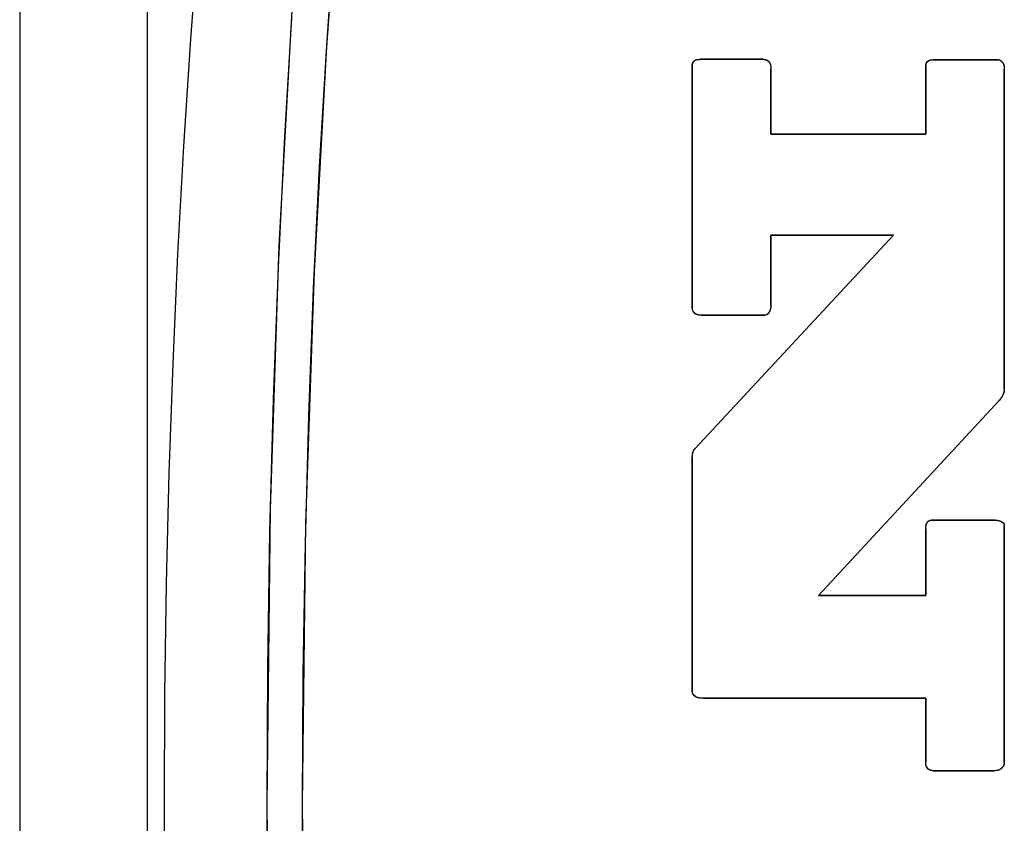
# Model space of a CAD drawing. Units: inches. Extents: x 0.7 to 21.3, y 0.5 to 16.
# Drawn here: x 1.9 to 2.1, y 12.6 to 12.7 of the extents above; entities that cross this region are included whole.
import ezdxf

# ---------------------------------------------------------------- set-up
doc = ezdxf.new("R2010")
doc.units = ezdxf.units.IN
doc.header["$LTSCALE"] = 1.21
doc.header["$MEASUREMENT"] = 0
doc.layers.get('0').update_dxf_attribs({"linetype": 'CONTINUOUS'})
doc.layers.add('DATUM_CURVES', color=7, linetype='CONTINUOUS')

msp = doc.modelspace()

# ---------------------------------------------------------------- linework, layer by layer
at = {"color": 7, "linetype": 'CONTINUOUS'}
for p, q in [((1.92646, 13.35883), (1.92646, 11.78883)), ((1.94614, 11.78883), (1.94614, 13.35883)), ((2.04086, 12.68848), (2.03119, 12.68848)), ((2.07694, 12.68842), (2.06695, 12.68842)), ((2.02991, 12.6876), (2.02991, 12.65028)), ((2.04201, 12.67696), (2.04201, 12.68703)), ((2.06581, 12.68743), (2.06581, 12.67696)), ((2.0779, 12.6378), (2.0779, 12.68697)), ((2.06581, 12.67696), (2.04201, 12.67696)), ((2.06087, 12.66145), (2.03035, 12.62864)), ((2.04201, 12.65057), (2.04201, 12.66145)), ((2.04201, 12.66145), (2.06087, 12.66145)), ((2.03133, 12.64912), (2.04106, 12.64912)), ((2.0493, 12.60603), (2.07713, 12.636)), ((2.02991, 12.62719), (2.02991, 12.59129)), ((2.07649, 12.61763), (2.06665, 12.61763)), ((2.06581, 12.61627), (2.06581, 12.60603)), ((2.0779, 12.58036), (2.0779, 12.6168)), ((2.06581, 12.60603), (2.0493, 12.60603)), ((2.03164, 12.59024), (2.06581, 12.59024)), ((2.06581, 12.59024), (2.06581, 12.58042)), ((2.06695, 12.57908), (2.0763, 12.57908))]:
    msp.add_line(p, q, dxfattribs=at)
for points in [[(1.97594, 12.72147), (1.97363, 12.69042), (1.97174, 12.65582), (1.97042, 12.61717), (1.96992, 12.57383)], [(1.95398, 12.70785), (1.95274, 12.69158), (1.95166, 12.67511), (1.95075, 12.65849), (1.95, 12.64172), (1.94941, 12.62484), (1.94899, 12.60789), (1.94874, 12.59087), (1.94866, 12.57383), (1.94874, 12.55679), (1.94899, 12.53977), (1.94941, 12.52282), (1.95, 12.50594), (1.95075, 12.48917), (1.95166, 12.47254), (1.95274, 12.45608), (1.95398, 12.43981)], [(1.9645, 12.57383), (1.96502, 12.61929), (1.96639, 12.6598), (1.96839, 12.69602)], [(2.02991, 12.6876), (2.02997, 12.6879), (2.03014, 12.68818), (2.03042, 12.68837), (2.03078, 12.68846), (2.03119, 12.68848)], [(2.04086, 12.68848), (2.0412, 12.68843), (2.0415, 12.68829), (2.04172, 12.68807), (2.04188, 12.68779), (2.04198, 12.68743), (2.04201, 12.68703)], [(2.06581, 12.68743), (2.06586, 12.68778), (2.066, 12.68806), (2.06624, 12.68826), (2.06656, 12.68838), (2.06695, 12.68842)], [(2.07694, 12.68842), (2.07717, 12.68838), (2.0774, 12.68824), (2.07761, 12.68803), (2.07778, 12.68774), (2.07788, 12.68738), (2.0779, 12.68697)], [(2.03133, 12.64912), (2.03085, 12.64916), (2.03045, 12.6493), (2.03016, 12.64954), (2.02998, 12.64987), (2.02991, 12.65028)], [(2.04201, 12.65057), (2.04196, 12.65017), (2.04185, 12.64982), (2.04169, 12.64953), (2.0415, 12.64931), (2.04129, 12.64916), (2.04106, 12.64912)], [(2.0779, 12.6378), (2.07781, 12.63722), (2.07755, 12.63662), (2.07713, 12.636)], [(2.02991, 12.62719), (2.02996, 12.62777), (2.03011, 12.62826), (2.03035, 12.62864)], [(2.06581, 12.61627), (2.06583, 12.61665), (2.06591, 12.61698), (2.06605, 12.61725), (2.06623, 12.61745), (2.06644, 12.61758), (2.06665, 12.61763)], [(2.07649, 12.61763), (2.07682, 12.6176), (2.07711, 12.61753), (2.07737, 12.61743), (2.07759, 12.6173), (2.07776, 12.61715), (2.07787, 12.61698), (2.0779, 12.6168)], [(2.03164, 12.59024), (2.03116, 12.59025), (2.03074, 12.59031), (2.03039, 12.59047), (2.03013, 12.59071), (2.02996, 12.591), (2.02991, 12.59129)], [(2.06695, 12.57908), (2.06655, 12.57915), (2.0662, 12.57933), (2.06597, 12.57961), (2.06585, 12.57998), (2.06581, 12.58042)], [(2.0779, 12.58036), (2.07783, 12.57996), (2.07761, 12.57957), (2.07726, 12.57927), (2.07682, 12.57912), (2.0763, 12.57908)], [(1.97085, 12.41941), (1.96838, 12.45181), (1.96639, 12.48798), (1.96502, 12.52844), (1.9645, 12.57383)], [(1.96992, 12.57383), (1.97043, 12.53039), (1.97174, 12.49164), (1.97364, 12.45696), (1.97597, 12.42584)]]:
    msp.add_lwpolyline(points, dxfattribs=at)
at = {"layer": 'DATUM_CURVES', "color": 7, "linetype": 'CONTINUOUS'}
for p, q in [((2.03109, 12.68848), (2.03114, 12.68848)), ((2.03114, 12.68848), (2.04086, 12.68848)), ((2.06695, 12.68842), (2.07694, 12.68842)), ((2.02991, 12.65028), (2.02991, 12.6876)), ((2.04201, 12.68705), (2.04201, 12.67696)), ((2.06581, 12.67696), (2.06581, 12.68743)), ((2.0779, 12.6871), (2.0779, 12.68706)), ((2.0779, 12.68706), (2.0779, 12.68702)), ((2.0779, 12.68702), (2.0779, 12.6378)), ((2.04201, 12.67696), (2.06581, 12.67696)), ((2.03035, 12.62864), (2.06087, 12.66145)), ((2.04201, 12.66145), (2.04201, 12.65057)), ((2.06087, 12.66145), (2.04201, 12.66145)), ((2.07713, 12.636), (2.0493, 12.60603)), ((2.06581, 12.60603), (2.06581, 12.61634)), ((2.0779, 12.6168), (2.0779, 12.58036)), ((2.0493, 12.60603), (2.06581, 12.60603)), ((2.03157, 12.59024), (2.03147, 12.59024)), ((2.06581, 12.59024), (2.03157, 12.59024)), ((2.06581, 12.58039), (2.06581, 12.59024)), ((2.07633, 12.57908), (2.06695, 12.57908))]:
    msp.add_line(p, q, dxfattribs=at)
for points in [[(1.97495, 12.70922), (1.97364, 12.69058), (1.97253, 12.67194), (1.97162, 12.65328), (1.97088, 12.63367), (1.97035, 12.61406), (1.97003, 12.59395), (1.96992, 12.57383)], [(1.9645, 12.57383), (1.96461, 12.59484), (1.96495, 12.61585), (1.96549, 12.6362), (1.96625, 12.65653), (1.96718, 12.6757), (1.96832, 12.69485)], [(2.02997, 12.6879), (2.02998, 12.68791), (2.02998, 12.68793), (2.02999, 12.68794), (2.02999, 12.68795), (2.03, 12.68797), (2.03001, 12.68798), (2.03001, 12.68799), (2.03002, 12.68801), (2.03003, 12.68802), (2.03004, 12.68803), (2.03004, 12.68805), (2.03005, 12.68806), (2.03006, 12.68807), (2.03007, 12.68808), (2.03008, 12.68809), (2.03009, 12.68811), (2.0301, 12.68812), (2.03011, 12.68813), (2.03011, 12.68814), (2.03012, 12.68815), (2.03013, 12.68816), (2.03014, 12.68817)], [(2.03014, 12.68817), (2.03015, 12.68818), (2.03016, 12.68819), (2.03017, 12.6882), (2.03018, 12.68821), (2.03019, 12.68822), (2.0302, 12.68823), (2.03021, 12.68824), (2.03022, 12.68825), (2.03023, 12.68826), (2.03025, 12.68827), (2.03026, 12.68827), (2.03027, 12.68828), (2.03028, 12.68829), (2.03029, 12.6883), (2.0303, 12.6883), (2.03031, 12.68831), (2.03032, 12.68832), (2.03033, 12.68832), (2.03034, 12.68833), (2.03036, 12.68834), (2.03037, 12.68834), (2.03038, 12.68835), (2.03039, 12.68835), (2.0304, 12.68836), (2.03042, 12.68837)], [(2.03042, 12.68837), (2.03043, 12.68837), (2.03045, 12.68838), (2.03046, 12.68838), (2.03048, 12.68839), (2.03049, 12.6884), (2.03051, 12.6884), (2.03052, 12.68841), (2.03054, 12.68841), (2.03056, 12.68842), (2.03057, 12.68842), (2.03059, 12.68842), (2.03061, 12.68843), (2.03062, 12.68843), (2.03064, 12.68844), (2.03066, 12.68844), (2.03067, 12.68844), (2.03069, 12.68845), (2.03071, 12.68845), (2.03072, 12.68845), (2.03074, 12.68845), (2.03076, 12.68846), (2.03077, 12.68846)], [(2.03077, 12.68846), (2.0308, 12.68846), (2.03082, 12.68846), (2.03085, 12.68847), (2.03087, 12.68847), (2.0309, 12.68847), (2.03092, 12.68847), (2.03095, 12.68847), (2.03097, 12.68847), (2.031, 12.68847), (2.03102, 12.68848), (2.03105, 12.68848), (2.03107, 12.68848), (2.03109, 12.68848)], [(2.04086, 12.68848), (2.04088, 12.68848), (2.0409, 12.68848), (2.04091, 12.68848), (2.04093, 12.68848), (2.04095, 12.68847), (2.04096, 12.68847), (2.04098, 12.68847), (2.041, 12.68847), (2.04102, 12.68847), (2.04103, 12.68846), (2.04105, 12.68846), (2.04107, 12.68846), (2.04108, 12.68846), (2.0411, 12.68845), (2.04112, 12.68845), (2.04113, 12.68844), (2.04115, 12.68844), (2.04117, 12.68844), (2.04119, 12.68843), (2.0412, 12.68843)], [(2.0412, 12.68843), (2.04122, 12.68842), (2.04123, 12.68842), (2.04125, 12.68841), (2.04126, 12.6884), (2.04128, 12.6884), (2.0413, 12.68839), (2.04131, 12.68839), (2.04133, 12.68838), (2.04134, 12.68837), (2.04136, 12.68837), (2.04137, 12.68836), (2.04139, 12.68835), (2.0414, 12.68834), (2.04141, 12.68834), (2.04143, 12.68833), (2.04144, 12.68832), (2.04146, 12.68831), (2.04147, 12.6883), (2.04148, 12.68829), (2.0415, 12.68829)], [(2.0415, 12.68829), (2.04151, 12.68828), (2.04152, 12.68827), (2.04153, 12.68826), (2.04155, 12.68825), (2.04156, 12.68824), (2.04157, 12.68823), (2.04158, 12.68822), (2.04159, 12.68822), (2.0416, 12.68821), (2.04161, 12.6882), (2.04162, 12.68819), (2.04163, 12.68818), (2.04164, 12.68817), (2.04165, 12.68816), (2.04166, 12.68815), (2.04167, 12.68814), (2.04168, 12.68813), (2.04169, 12.68812), (2.0417, 12.68811), (2.04171, 12.6881), (2.04172, 12.68808), (2.04172, 12.68807)], [(2.066, 12.68806), (2.06601, 12.68807), (2.06602, 12.68807), (2.06603, 12.68808), (2.06603, 12.68809), (2.06604, 12.6881), (2.06605, 12.68811), (2.06606, 12.68812), (2.06607, 12.68813), (2.06608, 12.68814), (2.06609, 12.68815), (2.0661, 12.68816), (2.06611, 12.68817), (2.06612, 12.68817), (2.06613, 12.68818), (2.06614, 12.68819), (2.06615, 12.6882), (2.06616, 12.68821), (2.06617, 12.68821), (2.06618, 12.68822), (2.06619, 12.68823), (2.0662, 12.68823), (2.06621, 12.68824), (2.06622, 12.68825), (2.06624, 12.68825)], [(2.06624, 12.68825), (2.06625, 12.68826), (2.06626, 12.68827), (2.06628, 12.68828), (2.06629, 12.68829), (2.06631, 12.68829), (2.06632, 12.6883), (2.06634, 12.68831), (2.06635, 12.68831), (2.06637, 12.68832), (2.06638, 12.68833), (2.0664, 12.68833), (2.06642, 12.68834), (2.06643, 12.68834), (2.06645, 12.68835), (2.06646, 12.68835), (2.06648, 12.68836), (2.06649, 12.68836), (2.06651, 12.68837), (2.06653, 12.68837), (2.06654, 12.68838), (2.06656, 12.68838)], [(2.06656, 12.68838), (2.06658, 12.68838), (2.0666, 12.68839), (2.06662, 12.68839), (2.06664, 12.6884), (2.06666, 12.6884), (2.06668, 12.6884), (2.0667, 12.68841), (2.06673, 12.68841), (2.06675, 12.68841), (2.06677, 12.68841), (2.06679, 12.68842), (2.06681, 12.68842), (2.06683, 12.68842), (2.06685, 12.68842), (2.06687, 12.68842), (2.06689, 12.68842), (2.06691, 12.68842), (2.06693, 12.68842), (2.06695, 12.68842)], [(2.07694, 12.68842), (2.07695, 12.68842), (2.07696, 12.68842), (2.07697, 12.68842), (2.07698, 12.68842), (2.07699, 12.68842), (2.077, 12.68842), (2.07701, 12.68842), (2.07702, 12.68842), (2.07703, 12.68842), (2.07704, 12.68841), (2.07705, 12.68841), (2.07706, 12.68841), (2.07707, 12.68841), (2.07708, 12.68841), (2.07709, 12.6884), (2.0771, 12.6884), (2.07711, 12.6884), (2.07712, 12.6884), (2.07713, 12.68839), (2.07714, 12.68839), (2.07715, 12.68839), (2.07716, 12.68838), (2.07717, 12.68838)], [(2.07717, 12.68838), (2.07718, 12.68837), (2.07719, 12.68837), (2.0772, 12.68836), (2.07722, 12.68836), (2.07723, 12.68835), (2.07724, 12.68835), (2.07725, 12.68834), (2.07726, 12.68834), (2.07727, 12.68833), (2.07728, 12.68832), (2.07729, 12.68832), (2.0773, 12.68831), (2.07732, 12.6883), (2.07733, 12.6883), (2.07734, 12.68829), (2.07735, 12.68828), (2.07736, 12.68828), (2.07737, 12.68827), (2.07738, 12.68826), (2.07739, 12.68825), (2.0774, 12.68824)], [(2.0774, 12.68824), (2.07741, 12.68823), (2.07742, 12.68822), (2.07743, 12.68821), (2.07745, 12.6882), (2.07746, 12.68819), (2.07747, 12.68818), (2.07748, 12.68817), (2.07749, 12.68816), (2.0775, 12.68815), (2.07751, 12.68814), (2.07753, 12.68813), (2.07754, 12.68811), (2.07755, 12.6881), (2.07756, 12.68809), (2.07757, 12.68808), (2.07758, 12.68807), (2.07759, 12.68805), (2.0776, 12.68804), (2.07761, 12.68803)], [(2.02991, 12.6876), (2.02991, 12.68762), (2.02991, 12.68763), (2.02991, 12.68764), (2.02991, 12.68765), (2.02991, 12.68766), (2.02991, 12.68768), (2.02991, 12.68769), (2.02992, 12.6877), (2.02992, 12.68772), (2.02992, 12.68773), (2.02992, 12.68774), (2.02992, 12.68775), (2.02993, 12.68777), (2.02993, 12.68778), (2.02993, 12.68779), (2.02994, 12.6878), (2.02994, 12.68781), (2.02994, 12.68783), (2.02995, 12.68784), (2.02995, 12.68785), (2.02996, 12.68786), (2.02996, 12.68788), (2.02997, 12.68789), (2.02997, 12.6879)], [(2.04172, 12.68807), (2.04173, 12.68806), (2.04174, 12.68805), (2.04175, 12.68804), (2.04176, 12.68802), (2.04177, 12.68801), (2.04178, 12.688), (2.04178, 12.68798), (2.04179, 12.68797), (2.0418, 12.68796), (2.04181, 12.68794), (2.04182, 12.68793), (2.04182, 12.68792), (2.04183, 12.6879), (2.04184, 12.68789), (2.04184, 12.68787), (2.04185, 12.68786), (2.04186, 12.68785), (2.04186, 12.68783), (2.04187, 12.68782), (2.04188, 12.6878), (2.04188, 12.68779)], [(2.04188, 12.68779), (2.04189, 12.68777), (2.0419, 12.68775), (2.0419, 12.68773), (2.04191, 12.68771), (2.04192, 12.68769), (2.04192, 12.68767), (2.04193, 12.68765), (2.04193, 12.68763), (2.04194, 12.68761), (2.04194, 12.68759), (2.04195, 12.68757), (2.04195, 12.68755), (2.04196, 12.68753), (2.04196, 12.68751), (2.04197, 12.68749), (2.04197, 12.68747), (2.04197, 12.68745), (2.04198, 12.68743)], [(2.04198, 12.68743), (2.04198, 12.68741), (2.04198, 12.68738), (2.04199, 12.68735), (2.04199, 12.68733), (2.04199, 12.6873), (2.042, 12.68728), (2.042, 12.68725), (2.042, 12.68723), (2.042, 12.6872), (2.042, 12.68718), (2.042, 12.68715), (2.04201, 12.68713), (2.04201, 12.6871), (2.04201, 12.68708), (2.04201, 12.68705)], [(2.06581, 12.68743), (2.06581, 12.68745), (2.06581, 12.68747), (2.06581, 12.68748), (2.06581, 12.6875), (2.06581, 12.68752), (2.06582, 12.68753), (2.06582, 12.68755), (2.06582, 12.68757), (2.06582, 12.68758), (2.06582, 12.6876), (2.06583, 12.68762), (2.06583, 12.68763), (2.06583, 12.68765), (2.06583, 12.68767), (2.06584, 12.68768), (2.06584, 12.6877), (2.06585, 12.68772), (2.06585, 12.68773), (2.06585, 12.68775), (2.06586, 12.68777), (2.06586, 12.68778)], [(2.06586, 12.68778), (2.06587, 12.68779), (2.06587, 12.68781), (2.06588, 12.68782), (2.06588, 12.68783), (2.06589, 12.68785), (2.06589, 12.68786), (2.0659, 12.68787), (2.0659, 12.68788), (2.06591, 12.6879), (2.06591, 12.68791), (2.06592, 12.68792), (2.06593, 12.68793), (2.06593, 12.68794), (2.06594, 12.68796), (2.06594, 12.68797), (2.06595, 12.68798), (2.06596, 12.68799), (2.06597, 12.688), (2.06597, 12.68801), (2.06598, 12.68802), (2.06599, 12.68804), (2.066, 12.68805), (2.066, 12.68806)], [(2.07761, 12.68803), (2.07762, 12.68801), (2.07763, 12.688), (2.07764, 12.68798), (2.07765, 12.68797), (2.07766, 12.68795), (2.07767, 12.68794), (2.07768, 12.68792), (2.07769, 12.68791), (2.0777, 12.68789), (2.07771, 12.68787), (2.07772, 12.68786), (2.07773, 12.68784), (2.07774, 12.68782), (2.07775, 12.68781), (2.07776, 12.68779), (2.07776, 12.68777), (2.07777, 12.68776), (2.07778, 12.68774)], [(2.07778, 12.68774), (2.07779, 12.68772), (2.07779, 12.68771), (2.0778, 12.68769), (2.07781, 12.68767), (2.07781, 12.68765), (2.07782, 12.68764), (2.07783, 12.68762), (2.07783, 12.6876), (2.07784, 12.68759), (2.07784, 12.68757), (2.07785, 12.68755), (2.07785, 12.68753), (2.07786, 12.68752), (2.07786, 12.6875), (2.07786, 12.68748), (2.07787, 12.68747), (2.07787, 12.68745), (2.07787, 12.68743), (2.07788, 12.68742), (2.07788, 12.6874), (2.07788, 12.68738)], [(2.07788, 12.68738), (2.07789, 12.68736), (2.07789, 12.68734), (2.07789, 12.68732), (2.07789, 12.6873), (2.07789, 12.68727), (2.0779, 12.68725), (2.0779, 12.68723), (2.0779, 12.68721), (2.0779, 12.68719), (2.0779, 12.68717), (2.0779, 12.68714), (2.0779, 12.68712), (2.0779, 12.6871)], [(2.02998, 12.64987), (2.02997, 12.64989), (2.02997, 12.64991), (2.02996, 12.64993), (2.02996, 12.64995), (2.02995, 12.64996), (2.02995, 12.64998), (2.02994, 12.65), (2.02994, 12.65002), (2.02993, 12.65004), (2.02993, 12.65006), (2.02993, 12.65008), (2.02992, 12.6501), (2.02992, 12.65011), (2.02992, 12.65013), (2.02992, 12.65015), (2.02991, 12.65017), (2.02991, 12.65019), (2.02991, 12.65021), (2.02991, 12.65023), (2.02991, 12.65025), (2.02991, 12.65026), (2.02991, 12.65028)], [(2.04201, 12.65057), (2.04201, 12.65056), (2.04201, 12.65054), (2.04201, 12.65052), (2.04201, 12.6505), (2.042, 12.65048), (2.042, 12.65046), (2.042, 12.65045), (2.042, 12.65043), (2.042, 12.65041), (2.042, 12.65039), (2.04199, 12.65037), (2.04199, 12.65035), (2.04199, 12.65033), (2.04199, 12.65031), (2.04198, 12.65029), (2.04198, 12.65027), (2.04197, 12.65025), (2.04197, 12.65023), (2.04197, 12.65021), (2.04196, 12.65019), (2.04196, 12.65017)], [(2.03016, 12.64954), (2.03015, 12.64955), (2.03014, 12.64957), (2.03013, 12.64958), (2.03012, 12.64959), (2.03011, 12.64961), (2.0301, 12.64962), (2.03009, 12.64964), (2.03008, 12.64965), (2.03007, 12.64967), (2.03007, 12.64968), (2.03006, 12.6497), (2.03005, 12.64971), (2.03004, 12.64973), (2.03003, 12.64974), (2.03003, 12.64976), (2.03002, 12.64978), (2.03001, 12.64979), (2.03, 12.64981), (2.03, 12.64982), (2.02999, 12.64984), (2.02999, 12.64986), (2.02998, 12.64987)], [(2.03045, 12.6493), (2.03044, 12.64931), (2.03042, 12.64931), (2.03041, 12.64932), (2.0304, 12.64933), (2.03038, 12.64934), (2.03037, 12.64935), (2.03036, 12.64935), (2.03035, 12.64936), (2.03033, 12.64937), (2.03032, 12.64938), (2.03031, 12.64939), (2.0303, 12.6494), (2.03029, 12.64941), (2.03027, 12.64942), (2.03026, 12.64943), (2.03025, 12.64944), (2.03024, 12.64945), (2.03023, 12.64946), (2.03022, 12.64947), (2.03021, 12.64948), (2.0302, 12.64949), (2.03019, 12.6495), (2.03018, 12.64952), (2.03017, 12.64953), (2.03016, 12.64954)], [(2.03085, 12.64916), (2.03083, 12.64916), (2.03081, 12.64917), (2.03079, 12.64917), (2.03077, 12.64918), (2.03075, 12.64918), (2.03073, 12.64919), (2.03072, 12.64919), (2.0307, 12.6492), (2.03068, 12.6492), (2.03066, 12.64921), (2.03064, 12.64922), (2.03062, 12.64922), (2.03061, 12.64923), (2.03059, 12.64923), (2.03057, 12.64924), (2.03055, 12.64925), (2.03053, 12.64926), (2.03052, 12.64926), (2.0305, 12.64927), (2.03048, 12.64928), (2.03047, 12.64929), (2.03045, 12.6493)], [(2.04106, 12.64912), (2.0313, 12.64912), (2.03128, 12.64912), (2.03125, 12.64912), (2.03123, 12.64912), (2.0312, 12.64912), (2.03118, 12.64912), (2.03115, 12.64912), (2.03113, 12.64912), (2.0311, 12.64913), (2.03108, 12.64913), (2.03105, 12.64913), (2.03103, 12.64913), (2.031, 12.64914), (2.03098, 12.64914), (2.03095, 12.64914), (2.03092, 12.64915), (2.0309, 12.64915), (2.03087, 12.64916), (2.03085, 12.64916)], [(2.04129, 12.64916), (2.04128, 12.64916), (2.04127, 12.64916), (2.04126, 12.64915), (2.04125, 12.64915), (2.04124, 12.64915), (2.04123, 12.64914), (2.04122, 12.64914), (2.04121, 12.64914), (2.0412, 12.64914), (2.04119, 12.64913), (2.04119, 12.64913), (2.04118, 12.64913), (2.04117, 12.64913), (2.04116, 12.64913), (2.04115, 12.64912), (2.04114, 12.64912), (2.04113, 12.64912), (2.04112, 12.64912), (2.04111, 12.64912), (2.0411, 12.64912), (2.04109, 12.64912), (2.04108, 12.64912), (2.04107, 12.64912), (2.04106, 12.64912)], [(2.0415, 12.64931), (2.04149, 12.6493), (2.04148, 12.64929), (2.04147, 12.64928), (2.04147, 12.64927), (2.04146, 12.64927), (2.04145, 12.64926), (2.04144, 12.64925), (2.04143, 12.64924), (2.04142, 12.64924), (2.04141, 12.64923), (2.0414, 12.64922), (2.04139, 12.64922), (2.04138, 12.64921), (2.04137, 12.64921), (2.04136, 12.6492), (2.04135, 12.64919), (2.04134, 12.64919), (2.04133, 12.64918), (2.04132, 12.64918), (2.04131, 12.64917), (2.0413, 12.64917), (2.04129, 12.64916)], [(2.04169, 12.64953), (2.04168, 12.64952), (2.04167, 12.64951), (2.04167, 12.64949), (2.04166, 12.64948), (2.04165, 12.64947), (2.04164, 12.64946), (2.04163, 12.64945), (2.04162, 12.64943), (2.04161, 12.64942), (2.0416, 12.64941), (2.04159, 12.6494), (2.04158, 12.64939), (2.04157, 12.64938), (2.04156, 12.64937), (2.04155, 12.64936), (2.04154, 12.64935), (2.04153, 12.64934), (2.04152, 12.64933), (2.04151, 12.64932), (2.0415, 12.64931)], [(2.04185, 12.64982), (2.04184, 12.6498), (2.04183, 12.64979), (2.04182, 12.64977), (2.04181, 12.64975), (2.04181, 12.64973), (2.0418, 12.64972), (2.04179, 12.6497), (2.04178, 12.64968), (2.04177, 12.64966), (2.04176, 12.64965), (2.04175, 12.64963), (2.04174, 12.64961), (2.04173, 12.6496), (2.04172, 12.64958), (2.04171, 12.64956), (2.0417, 12.64955), (2.04169, 12.64953)], [(2.04196, 12.65017), (2.04195, 12.65015), (2.04195, 12.65013), (2.04194, 12.6501), (2.04194, 12.65008), (2.04193, 12.65006), (2.04192, 12.65004), (2.04192, 12.65002), (2.04191, 12.64999), (2.0419, 12.64997), (2.04189, 12.64995), (2.04189, 12.64993), (2.04188, 12.64991), (2.04187, 12.64989), (2.04186, 12.64987), (2.04185, 12.64984), (2.04185, 12.64982)], [(2.07755, 12.63662), (2.07753, 12.63658), (2.0775, 12.63654), (2.07748, 12.6365), (2.07745, 12.63645), (2.07743, 12.63642), (2.0774, 12.63638), (2.07738, 12.63634), (2.07735, 12.6363), (2.07732, 12.63626), (2.0773, 12.63622), (2.07727, 12.63618), (2.07724, 12.63615), (2.07721, 12.63611), (2.07719, 12.63607), (2.07716, 12.63604), (2.07713, 12.636)], [(2.07781, 12.63723), (2.0778, 12.63719), (2.07779, 12.63716), (2.07778, 12.63713), (2.07777, 12.63709), (2.07776, 12.63706), (2.07775, 12.63703), (2.07773, 12.637), (2.07772, 12.63696), (2.07771, 12.63693), (2.07769, 12.6369), (2.07768, 12.63687), (2.07766, 12.63684), (2.07765, 12.6368), (2.07763, 12.63677), (2.07762, 12.63674), (2.0776, 12.63671), (2.07758, 12.63668), (2.07757, 12.63665), (2.07755, 12.63662)], [(2.0779, 12.6378), (2.0779, 12.63777), (2.0779, 12.63774), (2.0779, 12.63772), (2.0779, 12.63769), (2.0779, 12.63766), (2.0779, 12.63763), (2.07789, 12.63761), (2.07789, 12.63758), (2.07789, 12.63755), (2.07788, 12.63752), (2.07788, 12.6375), (2.07787, 12.63747), (2.07787, 12.63744), (2.07786, 12.63741), (2.07786, 12.63739), (2.07785, 12.63736), (2.07784, 12.63733), (2.07784, 12.63731), (2.07783, 12.63728), (2.07782, 12.63725), (2.07781, 12.63723)], [(2.02991, 12.59129), (2.02991, 12.62722), (2.02991, 12.62726), (2.02991, 12.62729), (2.02991, 12.62733), (2.02991, 12.62736), (2.02991, 12.62739), (2.02992, 12.62743), (2.02992, 12.62746), (2.02992, 12.6275), (2.02992, 12.62753), (2.02993, 12.62756), (2.02993, 12.6276), (2.02994, 12.62763), (2.02994, 12.62767), (2.02995, 12.6277), (2.02995, 12.62774), (2.02996, 12.62777)], [(2.02996, 12.62777), (2.02996, 12.6278), (2.02997, 12.62782), (2.02997, 12.62785), (2.02998, 12.62787), (2.02998, 12.6279), (2.02999, 12.62792), (2.03, 12.62795), (2.03, 12.62797), (2.03001, 12.628), (2.03002, 12.62802), (2.03002, 12.62805), (2.03003, 12.62807), (2.03004, 12.6281), (2.03005, 12.62812), (2.03006, 12.62815), (2.03007, 12.62817), (2.03008, 12.62819), (2.03009, 12.62822), (2.0301, 12.62824), (2.03011, 12.62826)], [(2.03011, 12.62826), (2.03011, 12.62828), (2.03012, 12.6283), (2.03013, 12.62832), (2.03014, 12.62834), (2.03015, 12.62836), (2.03016, 12.62838), (2.03017, 12.62839), (2.03018, 12.62841), (2.03019, 12.62843), (2.0302, 12.62845), (2.03021, 12.62846), (2.03022, 12.62848), (2.03024, 12.6285), (2.03025, 12.62851), (2.03026, 12.62853), (2.03027, 12.62855), (2.03028, 12.62856), (2.0303, 12.62858), (2.03031, 12.6286), (2.03032, 12.62861), (2.03034, 12.62863), (2.03035, 12.62864)], [(2.06583, 12.61665), (2.06583, 12.61666), (2.06583, 12.61668), (2.06583, 12.61669), (2.06584, 12.61671), (2.06584, 12.61673), (2.06584, 12.61674), (2.06585, 12.61676), (2.06585, 12.61678), (2.06585, 12.61679), (2.06586, 12.61681), (2.06586, 12.61682), (2.06586, 12.61684), (2.06587, 12.61686), (2.06587, 12.61687), (2.06588, 12.61689), (2.06588, 12.6169), (2.06589, 12.61692), (2.06589, 12.61693), (2.0659, 12.61695), (2.0659, 12.61696), (2.06591, 12.61698)], [(2.06591, 12.61698), (2.06592, 12.61699), (2.06592, 12.61701), (2.06593, 12.61702), (2.06594, 12.61704), (2.06594, 12.61705), (2.06595, 12.61707), (2.06596, 12.61709), (2.06597, 12.6171), (2.06597, 12.61712), (2.06598, 12.61713), (2.06599, 12.61715), (2.066, 12.61716), (2.06601, 12.61717), (2.06602, 12.61719), (2.06603, 12.6172), (2.06603, 12.61722), (2.06604, 12.61723), (2.06605, 12.61725)], [(2.06605, 12.61725), (2.06606, 12.61726), (2.06607, 12.61727), (2.06608, 12.61728), (2.06609, 12.61729), (2.0661, 12.61731), (2.06611, 12.61732), (2.06611, 12.61733), (2.06612, 12.61734), (2.06613, 12.61735), (2.06614, 12.61736), (2.06615, 12.61737), (2.06616, 12.61738), (2.06617, 12.61739), (2.06618, 12.6174), (2.06619, 12.61741), (2.0662, 12.61742), (2.06621, 12.61743), (2.06622, 12.61744), (2.06623, 12.61745)], [(2.06623, 12.61745), (2.06624, 12.61746), (2.06625, 12.61747), (2.06626, 12.61748), (2.06627, 12.61748), (2.06628, 12.61749), (2.06629, 12.6175), (2.06629, 12.6175), (2.0663, 12.61751), (2.06631, 12.61752), (2.06632, 12.61752), (2.06633, 12.61753), (2.06634, 12.61753), (2.06635, 12.61754), (2.06636, 12.61755), (2.06637, 12.61755), (2.06638, 12.61756), (2.06639, 12.61756), (2.0664, 12.61757), (2.06641, 12.61757), (2.06642, 12.61758), (2.06643, 12.61758), (2.06644, 12.61758)], [(2.06644, 12.61758), (2.06644, 12.61759), (2.06645, 12.61759), (2.06646, 12.61759), (2.06647, 12.6176), (2.06648, 12.6176), (2.06649, 12.6176), (2.06649, 12.61761), (2.0665, 12.61761), (2.06651, 12.61761), (2.06652, 12.61761), (2.06653, 12.61762), (2.06654, 12.61762), (2.06655, 12.61762), (2.06656, 12.61762), (2.06656, 12.61762), (2.06657, 12.61762), (2.06658, 12.61763), (2.06659, 12.61763), (2.0666, 12.61763), (2.06661, 12.61763), (2.06662, 12.61763), (2.06663, 12.61763), (2.06664, 12.61763), (2.06665, 12.61763)], [(2.06665, 12.61763), (2.07651, 12.61763), (2.07653, 12.61763), (2.07655, 12.61763), (2.07657, 12.61763), (2.07659, 12.61763), (2.07661, 12.61763), (2.07663, 12.61762), (2.07665, 12.61762), (2.07667, 12.61762), (2.07669, 12.61762), (2.07671, 12.61762), (2.07674, 12.61762), (2.07676, 12.61761), (2.07678, 12.61761), (2.0768, 12.61761), (2.07682, 12.6176)], [(2.07682, 12.6176), (2.07684, 12.6176), (2.07685, 12.6176), (2.07687, 12.61759), (2.07689, 12.61759), (2.07691, 12.61759), (2.07692, 12.61758), (2.07694, 12.61758), (2.07696, 12.61758), (2.07698, 12.61757), (2.077, 12.61757), (2.07702, 12.61756), (2.07703, 12.61756), (2.07705, 12.61755), (2.07706, 12.61755), (2.07708, 12.61754), (2.0771, 12.61754), (2.07711, 12.61753)], [(2.07711, 12.61753), (2.07713, 12.61753), (2.07715, 12.61752), (2.07716, 12.61752), (2.07718, 12.61751), (2.0772, 12.6175), (2.07721, 12.6175), (2.07723, 12.61749), (2.07725, 12.61748), (2.07727, 12.61748), (2.07728, 12.61747), (2.0773, 12.61746), (2.07732, 12.61745), (2.07733, 12.61745), (2.07735, 12.61744), (2.07737, 12.61743)], [(2.07737, 12.61743), (2.07738, 12.61742), (2.0774, 12.61741), (2.07741, 12.61741), (2.07743, 12.6174), (2.07744, 12.61739), (2.07745, 12.61738), (2.07747, 12.61738), (2.07748, 12.61737), (2.07749, 12.61736), (2.07751, 12.61735), (2.07752, 12.61734), (2.07753, 12.61734), (2.07755, 12.61733), (2.07756, 12.61732), (2.07757, 12.61731), (2.07759, 12.6173)], [(2.07759, 12.6173), (2.0776, 12.61729), (2.07761, 12.61729), (2.07762, 12.61728), (2.07763, 12.61727), (2.07764, 12.61726), (2.07765, 12.61726), (2.07765, 12.61725), (2.07766, 12.61724), (2.07767, 12.61723), (2.07768, 12.61722), (2.07769, 12.61722), (2.0777, 12.61721), (2.07771, 12.6172), (2.07772, 12.61719), (2.07772, 12.61718), (2.07773, 12.61718), (2.07774, 12.61717), (2.07775, 12.61716), (2.07776, 12.61715)], [(2.07776, 12.61715), (2.07776, 12.61714), (2.07777, 12.61714), (2.07778, 12.61713), (2.07778, 12.61712), (2.07779, 12.61711), (2.07779, 12.61711), (2.0778, 12.6171), (2.0778, 12.61709), (2.07781, 12.61708), (2.07781, 12.61707), (2.07782, 12.61707), (2.07782, 12.61706), (2.07783, 12.61705), (2.07783, 12.61704), (2.07784, 12.61703), (2.07784, 12.61703), (2.07785, 12.61702), (2.07785, 12.61701), (2.07786, 12.617), (2.07786, 12.61699), (2.07786, 12.61699), (2.07787, 12.61698)], [(2.07787, 12.61698), (2.07787, 12.61697), (2.07787, 12.61696), (2.07787, 12.61696), (2.07788, 12.61695), (2.07788, 12.61694), (2.07788, 12.61693), (2.07788, 12.61693), (2.07789, 12.61692), (2.07789, 12.61691), (2.07789, 12.6169), (2.07789, 12.6169), (2.07789, 12.61689), (2.0779, 12.61688), (2.0779, 12.61687), (2.0779, 12.61687), (2.0779, 12.61686), (2.0779, 12.61685), (2.0779, 12.61684), (2.0779, 12.61683), (2.0779, 12.61683), (2.0779, 12.61682), (2.0779, 12.61681), (2.0779, 12.6168), (2.0779, 12.6168)], [(2.06581, 12.61634), (2.06581, 12.61638), (2.06581, 12.6164), (2.06581, 12.61642), (2.06581, 12.61644), (2.06581, 12.61646), (2.06581, 12.61648), (2.06582, 12.6165), (2.06582, 12.61652), (2.06582, 12.61654), (2.06582, 12.61656), (2.06582, 12.61658), (2.06582, 12.61661), (2.06582, 12.61663), (2.06583, 12.61665)], [(2.02996, 12.591), (2.02996, 12.59101), (2.02996, 12.59102), (2.02995, 12.59104), (2.02995, 12.59105), (2.02994, 12.59106), (2.02994, 12.59107), (2.02994, 12.59109), (2.02993, 12.5911), (2.02993, 12.59111), (2.02993, 12.59112), (2.02992, 12.59114), (2.02992, 12.59115), (2.02992, 12.59116), (2.02992, 12.59117), (2.02992, 12.59119), (2.02991, 12.5912), (2.02991, 12.59121), (2.02991, 12.59123), (2.02991, 12.59124), (2.02991, 12.59125), (2.02991, 12.59126), (2.02991, 12.59128), (2.02991, 12.59129)], [(2.03013, 12.59071), (2.03012, 12.59072), (2.03011, 12.59074), (2.0301, 12.59075), (2.03009, 12.59076), (2.03008, 12.59078), (2.03007, 12.59079), (2.03006, 12.5908), (2.03005, 12.59082), (2.03005, 12.59083), (2.03004, 12.59084), (2.03003, 12.59086), (2.03002, 12.59087), (2.03002, 12.59088), (2.03001, 12.5909), (2.03, 12.59091), (2.02999, 12.59093), (2.02999, 12.59094), (2.02998, 12.59096), (2.02998, 12.59097), (2.02997, 12.59098), (2.02996, 12.591)], [(2.03039, 12.59047), (2.03038, 12.59048), (2.03036, 12.59048), (2.03035, 12.59049), (2.03034, 12.5905), (2.03033, 12.59051), (2.03031, 12.59052), (2.0303, 12.59053), (2.03029, 12.59054), (2.03027, 12.59055), (2.03026, 12.59057), (2.03025, 12.59058), (2.03024, 12.59059), (2.03023, 12.5906), (2.03021, 12.59061), (2.0302, 12.59062), (2.03019, 12.59063), (2.03018, 12.59065), (2.03017, 12.59066), (2.03016, 12.59067), (2.03015, 12.59068), (2.03014, 12.5907), (2.03013, 12.59071)], [(2.03074, 12.59031), (2.03072, 12.59032), (2.0307, 12.59032), (2.03069, 12.59033), (2.03067, 12.59033), (2.03065, 12.59034), (2.03064, 12.59034), (2.03062, 12.59035), (2.03061, 12.59036), (2.03059, 12.59036), (2.03057, 12.59037), (2.03056, 12.59038), (2.03054, 12.59038), (2.03052, 12.59039), (2.03051, 12.5904), (2.03049, 12.59041), (2.03048, 12.59041), (2.03046, 12.59042), (2.03045, 12.59043), (2.03043, 12.59044), (2.03042, 12.59045), (2.0304, 12.59046), (2.03039, 12.59047)], [(2.03117, 12.59025), (2.03114, 12.59025), (2.03112, 12.59025), (2.0311, 12.59025), (2.03107, 12.59025), (2.03105, 12.59026), (2.03103, 12.59026), (2.03101, 12.59026), (2.03098, 12.59026), (2.03096, 12.59027), (2.03094, 12.59027), (2.03092, 12.59027), (2.03089, 12.59028), (2.03087, 12.59028), (2.03085, 12.59029), (2.03083, 12.59029), (2.0308, 12.5903), (2.03078, 12.5903), (2.03076, 12.59031), (2.03074, 12.59031)], [(2.03147, 12.59024), (2.0314, 12.59024), (2.03137, 12.59024), (2.03134, 12.59024), (2.0313, 12.59024), (2.03127, 12.59024), (2.03123, 12.59024), (2.0312, 12.59024), (2.03117, 12.59025)], [(2.06585, 12.57998), (2.06584, 12.58001), (2.06584, 12.58003), (2.06584, 12.58006), (2.06583, 12.58008), (2.06583, 12.5801), (2.06583, 12.58013), (2.06582, 12.58015), (2.06582, 12.58018), (2.06582, 12.5802), (2.06582, 12.58023), (2.06582, 12.58025), (2.06581, 12.58027), (2.06581, 12.5803), (2.06581, 12.58032), (2.06581, 12.58035), (2.06581, 12.58037), (2.06581, 12.58039)], [(2.06597, 12.57961), (2.06596, 12.57963), (2.06596, 12.57964), (2.06595, 12.57966), (2.06594, 12.57968), (2.06593, 12.57969), (2.06593, 12.57971), (2.06592, 12.57973), (2.06591, 12.57974), (2.06591, 12.57976), (2.0659, 12.57977), (2.0659, 12.57979), (2.06589, 12.57981), (2.06589, 12.57983), (2.06588, 12.57984), (2.06588, 12.57986), (2.06587, 12.57988), (2.06587, 12.57989), (2.06586, 12.57991), (2.06586, 12.57993), (2.06585, 12.57995), (2.06585, 12.57996), (2.06585, 12.57998)], [(2.06621, 12.57933), (2.06619, 12.57934), (2.06618, 12.57935), (2.06617, 12.57936), (2.06616, 12.57937), (2.06615, 12.57938), (2.06614, 12.57939), (2.06612, 12.5794), (2.06611, 12.57941), (2.0661, 12.57942), (2.06609, 12.57944), (2.06608, 12.57945), (2.06607, 12.57946), (2.06606, 12.57947), (2.06605, 12.57948), (2.06604, 12.5795), (2.06604, 12.57951), (2.06603, 12.57952), (2.06602, 12.57953), (2.06601, 12.57955), (2.066, 12.57956), (2.06599, 12.57957), (2.06599, 12.57959), (2.06598, 12.5796), (2.06597, 12.57961)], [(2.06655, 12.57915), (2.06653, 12.57915), (2.06651, 12.57916), (2.0665, 12.57916), (2.06648, 12.57917), (2.06646, 12.57918), (2.06645, 12.57918), (2.06643, 12.57919), (2.06641, 12.5792), (2.0664, 12.57921), (2.06638, 12.57922), (2.06637, 12.57922), (2.06635, 12.57923), (2.06634, 12.57924), (2.06632, 12.57925), (2.06631, 12.57926), (2.06629, 12.57927), (2.06628, 12.57928), (2.06626, 12.57929), (2.06625, 12.5793), (2.06623, 12.57931), (2.06622, 12.57932), (2.06621, 12.57933)], [(2.06695, 12.57908), (2.06693, 12.57908), (2.06691, 12.57908), (2.0669, 12.57908), (2.06688, 12.57908), (2.06686, 12.57908), (2.06684, 12.57908), (2.06682, 12.57908), (2.0668, 12.57908), (2.06679, 12.57909), (2.06677, 12.57909), (2.06675, 12.57909), (2.06673, 12.5791), (2.06671, 12.5791), (2.06669, 12.5791), (2.06667, 12.57911), (2.06666, 12.57911), (2.06664, 12.57912), (2.06662, 12.57912), (2.0666, 12.57913), (2.06658, 12.57913), (2.06656, 12.57914), (2.06655, 12.57915)], [(2.07682, 12.57912), (2.0768, 12.57911), (2.07677, 12.57911), (2.07674, 12.57911), (2.07671, 12.5791), (2.07669, 12.5791), (2.07666, 12.57909), (2.07663, 12.57909), (2.0766, 12.57909), (2.07658, 12.57909), (2.07655, 12.57908), (2.07652, 12.57908), (2.07649, 12.57908), (2.07647, 12.57908), (2.07644, 12.57908), (2.07641, 12.57908), (2.07638, 12.57908), (2.07636, 12.57908), (2.07633, 12.57908)], [(2.07726, 12.57928), (2.07724, 12.57927), (2.07723, 12.57926), (2.07721, 12.57925), (2.07719, 12.57924), (2.07717, 12.57923), (2.07715, 12.57922), (2.07714, 12.57921), (2.07712, 12.5792), (2.0771, 12.5792), (2.07708, 12.57919), (2.07706, 12.57918), (2.07704, 12.57918), (2.07702, 12.57917), (2.077, 12.57916), (2.07698, 12.57916), (2.07696, 12.57915), (2.07694, 12.57915), (2.07692, 12.57914), (2.0769, 12.57914), (2.07688, 12.57913), (2.07686, 12.57913), (2.07684, 12.57912), (2.07682, 12.57912)], [(2.07761, 12.57957), (2.07759, 12.57955), (2.07758, 12.57954), (2.07757, 12.57952), (2.07755, 12.57951), (2.07754, 12.57949), (2.07753, 12.57948), (2.07751, 12.57946), (2.0775, 12.57945), (2.07748, 12.57944), (2.07747, 12.57942), (2.07745, 12.57941), (2.07744, 12.5794), (2.07742, 12.57938), (2.07741, 12.57937), (2.07739, 12.57936), (2.07737, 12.57935), (2.07736, 12.57934), (2.07734, 12.57932), (2.07733, 12.57931), (2.07731, 12.5793), (2.07729, 12.57929), (2.07728, 12.57928), (2.07726, 12.57928)], [(2.07783, 12.57996), (2.07782, 12.57994), (2.07781, 12.57992), (2.07781, 12.5799), (2.0778, 12.57988), (2.07779, 12.57986), (2.07778, 12.57984), (2.07777, 12.57982), (2.07776, 12.5798), (2.07775, 12.57978), (2.07774, 12.57977), (2.07773, 12.57975), (2.07772, 12.57973), (2.07771, 12.57971), (2.07769, 12.57969), (2.07768, 12.57967), (2.07767, 12.57966), (2.07766, 12.57964), (2.07765, 12.57962), (2.07763, 12.5796), (2.07762, 12.57959), (2.07761, 12.57957)], [(2.0779, 12.58036), (2.0779, 12.58034), (2.0779, 12.58032), (2.0779, 12.58031), (2.0779, 12.58029), (2.0779, 12.58027), (2.0779, 12.58025), (2.0779, 12.58024), (2.07789, 12.58022), (2.07789, 12.5802), (2.07789, 12.58018), (2.07789, 12.58017), (2.07788, 12.58015), (2.07788, 12.58013), (2.07787, 12.58011), (2.07787, 12.5801), (2.07787, 12.58008), (2.07786, 12.58006), (2.07786, 12.58005), (2.07785, 12.58003), (2.07785, 12.58001), (2.07784, 12.57999), (2.07784, 12.57998), (2.07783, 12.57996)], [(1.96968, 12.43366), (1.96832, 12.4528), (1.96718, 12.47196), (1.96625, 12.49112), (1.96549, 12.51146), (1.96495, 12.5318), (1.96461, 12.55281), (1.9645, 12.57383)], [(1.96992, 12.57383), (1.96993, 12.5688), (1.96995, 12.56377), (1.96998, 12.55874), (1.97003, 12.55371)]]:
    msp.add_lwpolyline(points, dxfattribs=at)

doc.saveas('drawing.dxf')
